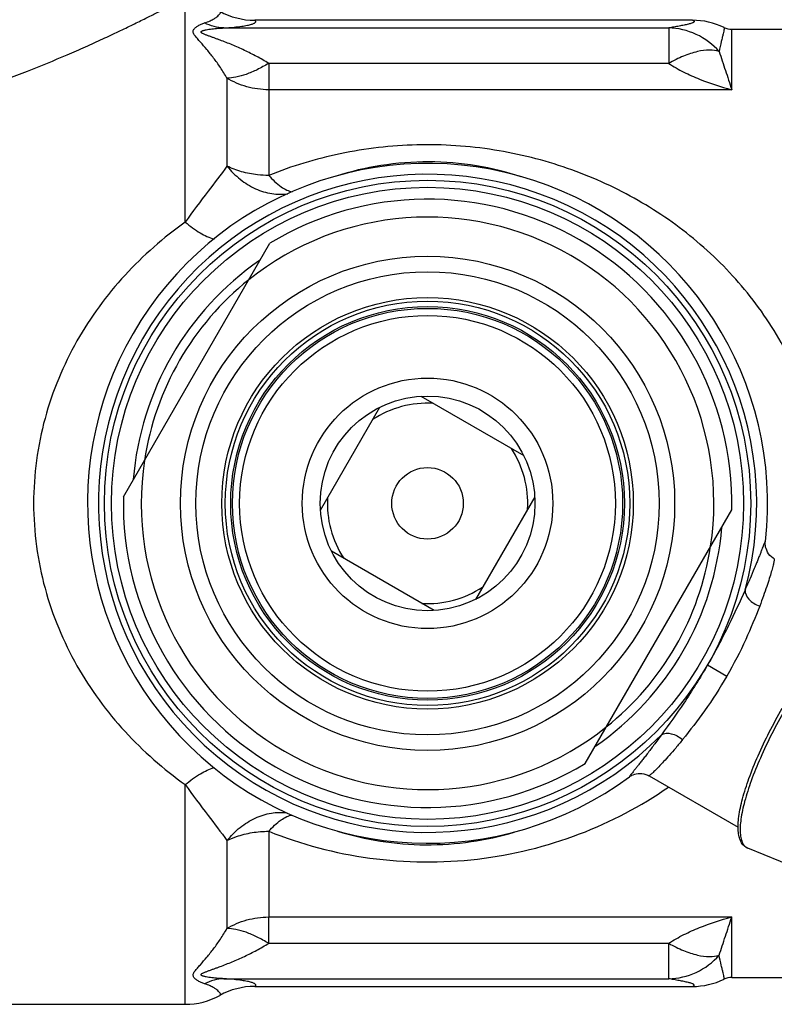
# Model space of a CAD drawing. Units: millimetres. Extents: x 0 to 420, y 0 to 297.
# Drawn here: x 163 to 184, y 114 to 141 of the extents above; entities that cross this region are included whole.
import ezdxf

# ---------------------------------------------------------------- set-up
doc = ezdxf.new("R2010")
doc.units = ezdxf.units.MM
doc.header["$LTSCALE"] = 23.1
doc.layers.get('0').update_dxf_attribs({"linetype": 'CONTINUOUS'})
doc.layers.add('A_STD', color=7, linetype='CONTINUOUS')

msp = doc.modelspace()

# ---------------------------------------------------------------- linework, layer by layer
at = {"color": 9, "linetype": 'Continuous'}
for p, q in [((167.444, 135.624), (167.444, 141.764)), ((168.524, 141.049), (180.953, 141.049)), ((180.953, 141.049), (180.953, 140.06)), ((182.714, 139.323), (182.714, 141.014)), ((180.953, 140.06), (169.775, 140.06)), ((169.775, 140.06), (169.775, 136.929)), ((168.61, 139.65), (168.61, 137.188)), ((182.714, 139.323), (169.775, 139.323)), ((182.038, 123.247), (182.576, 122.936)), ((167.444, 113.764), (167.444, 119.904)), ((169.775, 118.599), (169.775, 116.205)), ((168.61, 118.34), (168.61, 115.878)), ((169.775, 116.205), (182.714, 116.205)), ((169.775, 115.468), (169.775, 116.205)), ((182.714, 114.514), (182.714, 116.205)), ((169.775, 115.468), (180.953, 115.468)), ((180.953, 114.479), (180.953, 115.468)), ((168.524, 114.479), (180.953, 114.479))]:
    msp.add_line(p, q, dxfattribs=at)
at = {"color": 7, "linetype": 'Continuous'}
for p, q in [((181.618, 141.264), (169.384, 141.264)), ((165.716, 127.945), (169.809, 135.033)), ((174.028, 130.758), (176.9, 129.1)), ((171.22, 127.578), (172.878, 130.45)), ((177.208, 127.95), (175.55, 125.078)), ((178.62, 120.495), (182.712, 127.583)), ((183.654, 126.694), (183.654, 126.694)), ((174.4, 124.77), (171.528, 126.428)), ((179.86, 120.124), (179.86, 120.124)), ((185.52, 117.157), (183.165, 118.126)), ((169.384, 114.264), (181.618, 114.264))]:
    msp.add_line(p, q, dxfattribs=at)
for points in [[(183.9, 126.213), (183.868, 126.234), (183.821, 126.27), (183.779, 126.311), (183.743, 126.356), (183.714, 126.403), (183.69, 126.451), (183.673, 126.498), (183.661, 126.543), (183.654, 126.586), (183.651, 126.624), (183.651, 126.654), (183.652, 126.678), (183.654, 126.694)], [(179.86, 120.124), (179.878, 120.136), (179.899, 120.149), (179.926, 120.164), (179.961, 120.18), (180.002, 120.195), (180.047, 120.207), (180.096, 120.215), (180.149, 120.218), (180.203, 120.215), (180.259, 120.206), (180.314, 120.19), (180.369, 120.168), (180.4, 120.151)]]:
    msp.add_lwpolyline(points, dxfattribs=at)
at = {"color": 9, "linetype": 'Continuous'}
for radius in [9.029, 8.832, 6.905, 6.472, 5.25, 3.5]:
    msp.add_circle((174.214, 127.764), radius, dxfattribs=at)
at = {"color": 7, "linetype": 'Continuous'}
for radius in [5.75, 5.65, 5.5, 5.45, 3, 1]:
    msp.add_circle((174.214, 127.764), radius, dxfattribs=at)
for centre, radius, start, end in [((169.385, 143.283), 2.019, 241.1068, 269.9802), ((181.618, 139.235), 2.029, 64.3078, 90.0025), ((182.714, 141.514), 0.5, 244.3028, 270), ((174.214, 127.764), 9.5, 353.5354, 306.4646), ((174.214, 127.764), 8.5, 358.7805, 121.2195), ((174.214, 127.764), 8.25, 124.6532, 175.3468), ((174.214, 127.764), 8, 128.6305, 171.3695), ((174.214, 127.764), 2.8, 86.7597, 123.2403), ((174.214, 127.764), 2.8, 356.7597, 33.2403), ((174.214, 127.764), 8.5, 178.7805, 301.2195), ((174.214, 127.764), 2.8, 176.7597, 213.2403), ((174.214, 127.764), 8.25, 304.6532, 355.3468), ((174.214, 127.764), 8, 308.6305, 351.3695), ((174.214, 127.764), 2.8, 266.7597, 303.2403), ((182.714, 114.014), 0.5, 90, 115.6972), ((169.385, 112.245), 2.019, 90.0202, 118.8932), ((181.618, 116.292), 2.029, 269.9975, 295.6922), ((167.444, 115.764), 2, 270, 298.8737)]:
    msp.add_arc(centre, radius, start, end, dxfattribs=at)
at = {"color": 9, "linetype": 'Continuous'}
for radius, start, end in [(9.196, 344.7226, 315.2774), (8, 351.3695, 128.6305), (8, 171.3695, 308.6305)]:
    msp.add_arc((174.214, 127.764), radius, start, end, dxfattribs=at)
for points, knots in [([(147.214, 145.764), (147.215, 145.763), (147.22, 145.76), (147.227, 145.751), (147.241, 145.737), (147.261, 145.718), (147.286, 145.693), (147.329, 145.649), (147.397, 145.582), (147.493, 145.488), (147.608, 145.376), (147.741, 145.247), (147.951, 145.046), (148.25, 144.766), (148.651, 144.403), (149.102, 144.01), (149.601, 143.599), (150.145, 143.179), (150.944, 142.613), (152.053, 141.948), (153.293, 141.447), (154.372, 141.221), (155.214, 141.16), (156.057, 141.221), (157.136, 141.447), (158.376, 141.948), (159.484, 142.613), (160.284, 143.179), (160.827, 143.599), (161.326, 144.01), (161.778, 144.403), (162.179, 144.766), (162.478, 145.046), (162.688, 145.247), (162.821, 145.376), (162.936, 145.488), (163.032, 145.582), (163.099, 145.649), (163.143, 145.693), (163.168, 145.718), (163.187, 145.737), (163.202, 145.751), (163.209, 145.76), (163.214, 145.763), (163.214, 145.764)], [0, 0, 0, 0, 0.000212, 0.000841, 0.001884, 0.003337, 0.005194, 0.007452, 0.01313, 0.020285, 0.028828, 0.038661, 0.049682, 0.074892, 0.103732, 0.135572, 0.169909, 0.206338, 0.244558, 0.325425, 0.411075, 0.455306, 0.5, 0.544693, 0.588925, 0.674575, 0.755442, 0.793662, 0.830092, 0.864429, 0.896268, 0.925109, 0.950319, 0.961339, 0.971172, 0.979715, 0.98687, 0.992548, 0.994806, 0.996663, 0.998116, 0.999159, 0.999788, 1, 1, 1, 1]), ([(149.254, 139.182), (150.142, 138.902), (151.517, 138.548), (153.401, 138.274), (154.859, 138.182), (156.324, 138.214), (157.77, 138.368), (159.178, 138.628), (160.53, 138.975), (161.812, 139.382), (163.012, 139.825), (163.951, 140.213), (164.649, 140.52), (165.128, 140.738), (165.57, 140.945), (165.97, 141.137), (166.275, 141.287), (166.494, 141.397), (166.638, 141.469), (166.768, 141.535), (166.882, 141.593), (166.98, 141.643), (167.061, 141.685), (167.118, 141.714), (167.155, 141.733), (167.176, 141.744), (167.192, 141.752), (167.203, 141.759), (167.21, 141.761), (167.213, 141.764), (167.214, 141.764)], [0, 0, 0, 0, 0.149447, 0.226861, 0.305146, 0.383602, 0.461524, 0.538227, 0.613039, 0.685247, 0.754, 0.818191, 0.848137, 0.876338, 0.902532, 0.926397, 0.947579, 0.957045, 0.965694, 0.973476, 0.98034, 0.986242, 0.99114, 0.994989, 0.996511, 0.997761, 0.998737, 0.999436, 0.999858, 1, 1, 1, 1]), ([(167.984, 141.19), (168.037, 141.207), (168.128, 141.242), (168.241, 141.301), (168.32, 141.353), (168.374, 141.398), (168.409, 141.437), (168.428, 141.469), (168.43, 141.499), (168.416, 141.511), (168.409, 141.515)], [0, 0, 0, 0, 0.286588, 0.495389, 0.652598, 0.770761, 0.857095, 0.917091, 0.958778, 1, 1, 1, 1]), ([(168.61, 139.65), (168.551, 139.75), (168.46, 139.895), (168.333, 140.079), (168.209, 140.248), (168.056, 140.442), (167.9, 140.619), (167.784, 140.747), (167.722, 140.821), (167.684, 140.878), (167.667, 140.919), (167.663, 140.96), (167.675, 140.998), (167.699, 141.031), (167.742, 141.071), (167.807, 141.114), (167.893, 141.157), (167.953, 141.18), (167.984, 141.19)], [0, 0, 0, 0, 0.170844, 0.252248, 0.330939, 0.479924, 0.616505, 0.678748, 0.734615, 0.759044, 0.780438, 0.79944, 0.817968, 0.837692, 0.859021, 0.904669, 0.952176, 1, 1, 1, 1]), ([(168.524, 141.049), (168.432, 141.053), (168.245, 141.081), (168.069, 141.148), (167.984, 141.19)], [0, 0, 0, 0, 0.493932, 1, 1, 1, 1]), ([(168.524, 141.049), (168.619, 141.055), (168.785, 141.069), (169.004, 141.094), (169.165, 141.121), (169.27, 141.145), (169.332, 141.165), (169.365, 141.178), (169.389, 141.192), (169.405, 141.206), (169.414, 141.221), (169.413, 141.237), (169.401, 141.252), (169.391, 141.26), (169.384, 141.264)], [0, 0, 0, 0, 0.292587, 0.513476, 0.678449, 0.79798, 0.843067, 0.87939, 0.907682, 0.928977, 0.945068, 0.959513, 0.976827, 1, 1, 1, 1]), ([(181.618, 141.264), (181.627, 141.26), (181.642, 141.253), (181.661, 141.24), (181.665, 141.221), (181.65, 141.206), (181.628, 141.194), (181.594, 141.18), (181.551, 141.167), (181.499, 141.154), (181.442, 141.141), (181.356, 141.123), (181.241, 141.101), (181.098, 141.075), (181.002, 141.058), (180.953, 141.049)], [0, 0, 0, 0, 0.037959, 0.063562, 0.080985, 0.102357, 0.135266, 0.180646, 0.237418, 0.303886, 0.37826, 0.458841, 0.632718, 0.815593, 1, 1, 1, 1]), ([(169.775, 140.06), (169.665, 140.127), (169.443, 140.254), (169.103, 140.426), (168.816, 140.553), (168.587, 140.645), (168.445, 140.699), (168.332, 140.741), (168.248, 140.771), (168.166, 140.801), (168.085, 140.83), (168.02, 140.854), (167.972, 140.874), (167.939, 140.889), (167.915, 140.903), (167.899, 140.915), (167.891, 140.923), (167.886, 140.932), (167.887, 140.946), (167.901, 140.96), (167.926, 140.971), (167.956, 140.982), (167.991, 140.991), (168.041, 141.002), (168.107, 141.013), (168.188, 141.024), (168.271, 141.033), (168.383, 141.042), (168.468, 141.047), (168.524, 141.049)], [0, 0, 0, 0, 0.140601, 0.27904, 0.41518, 0.482272, 0.548543, 0.581284, 0.613674, 0.645591, 0.676793, 0.70679, 0.721018, 0.734336, 0.746127, 0.751191, 0.75546, 0.758927, 0.76203, 0.76931, 0.779365, 0.791438, 0.804572, 0.818417, 0.847329, 0.877176, 0.90753, 0.938188, 1, 1, 1, 1]), ([(182.362, 140.39), (182.186, 140.591), (181.75, 140.921), (181.216, 141.045), (180.953, 141.049)], [0, 0, 0, 0, 0.503856, 1, 1, 1, 1]), ([(182.497, 141.063), (182.502, 141.061), (182.506, 141.04), (182.501, 141.007), (182.489, 140.951), (182.471, 140.876), (182.447, 140.782), (182.408, 140.618), (182.38, 140.485), (182.362, 140.39)], [0, 0, 0, 0, 0.023856, 0.074946, 0.156402, 0.268138, 0.409311, 0.578945, 1, 1, 1, 1]), ([(182.362, 140.39), (182.277, 140.42), (182.07, 140.446), (181.731, 140.393), (181.348, 140.263), (181.086, 140.137), (180.953, 140.06)], [0, 0, 0, 0, 0.18307, 0.41356, 0.689247, 1, 1, 1, 1]), ([(182.362, 140.39), (182.418, 140.214), (182.54, 139.859), (182.656, 139.504), (182.714, 139.323)], [0, 0, 0, 0, 0.493686, 1, 1, 1, 1]), ([(169.775, 140.06), (169.67, 139.998), (169.465, 139.882), (169.158, 139.751), (168.875, 139.669), (168.693, 139.647), (168.61, 139.65)], [0, 0, 0, 0, 0.294423, 0.563383, 0.799721, 1, 1, 1, 1]), ([(180.953, 140.06), (181.089, 139.97), (181.37, 139.811), (181.954, 139.551), (182.409, 139.404), (182.714, 139.323)], [0, 0, 0, 0, 0.254143, 0.505546, 1, 1, 1, 1]), ([(184.214, 132.038), (183.895, 132.644), (183.131, 133.778), (181.684, 135.209), (180.005, 136.349), (178.124, 137.191), (176.071, 137.705), (173.919, 137.848), (171.784, 137.6), (170.421, 137.188), (169.775, 136.929)], [0, 0, 0, 0, 0.123507, 0.244474, 0.365, 0.487594, 0.614363, 0.744761, 0.874469, 1, 1, 1, 1]), ([(168.61, 137.188), (168.439, 136.949), (168.041, 136.435), (167.648, 135.916), (167.444, 135.624)], [0, 0, 0, 0, 0.451351, 1, 1, 1, 1]), ([(169.775, 136.929), (169.672, 136.929), (169.416, 136.941), (169.021, 137.02), (168.74, 137.123), (168.61, 137.188)], [0, 0, 0, 0, 0.257837, 0.637762, 1, 1, 1, 1]), ([(168.61, 137.188), (168.721, 137.054), (168.962, 136.808), (169.391, 136.541), (169.849, 136.4), (170.161, 136.394), (170.308, 136.416)], [0, 0, 0, 0, 0.268917, 0.526777, 0.770839, 1, 1, 1, 1]), ([(176.832, 136.891), (176.423, 137.023), (175.569, 137.231), (174.248, 137.342), (172.924, 137.241), (172.067, 137.039), (171.657, 136.91)], [0, 0, 0, 0, 0.245154, 0.499577, 0.754288, 1, 1, 1, 1]), ([(169.775, 136.929), (169.881, 136.814), (170.037, 136.656), (170.27, 136.519), (170.379, 136.482), (170.43, 136.474)], [0, 0, 0, 0, 0.579477, 0.809602, 1, 1, 1, 1]), ([(167.444, 135.624), (166.835, 135.191), (165.693, 134.189), (164.562, 132.647), (163.883, 131.26), (163.499, 130.14), (163.261, 128.967), (163.207, 128.166), (163.207, 127.764)], [0, 0, 0, 0, 0.242048, 0.4878, 0.613432, 0.740925, 0.869988, 1, 1, 1, 1]), ([(167.444, 135.624), (167.576, 135.513), (167.828, 135.327), (168.113, 135.189), (168.248, 135.151)], [0, 0, 0, 0, 0.55334, 1, 1, 1, 1]), ([(163.207, 127.764), (163.207, 127.362), (163.261, 126.561), (163.499, 125.388), (163.883, 124.268), (164.562, 122.881), (165.693, 121.339), (166.835, 120.337), (167.444, 119.904)], [0, 0, 0, 0, 0.130013, 0.259078, 0.38657, 0.512202, 0.757954, 1, 1, 1, 1]), ([(183.654, 126.694), (183.654, 126.697), (183.654, 126.706), (183.644, 126.69), (183.638, 126.675), (183.622, 126.64), (183.604, 126.596), (183.581, 126.538), (183.553, 126.468), (183.521, 126.386), (183.484, 126.292), (183.442, 126.186), (183.395, 126.07), (183.323, 125.894), (183.22, 125.649), (183.133, 125.448), (183.085, 125.341)], [0, 0, 0, 0, 0.005203, 0.010411, 0.024822, 0.048553, 0.081524, 0.123569, 0.174499, 0.234124, 0.302253, 0.378699, 0.463278, 0.555807, 0.763788, 1, 1, 1, 1]), ([(183.9, 126.213), (183.903, 126.212), (183.902, 126.2), (183.901, 126.183), (183.896, 126.152), (183.888, 126.112), (183.876, 126.061), (183.854, 125.972), (183.817, 125.837), (183.761, 125.648), (183.688, 125.424), (183.599, 125.168), (183.532, 124.988), (183.495, 124.894)], [0, 0, 0, 0, 0.005887, 0.019663, 0.041607, 0.071666, 0.109691, 0.155499, 0.26971, 0.412822, 0.583418, 0.779903, 1, 1, 1, 1]), ([(183.085, 125.341), (182.937, 125.01), (182.613, 124.3), (182.247, 123.609), (182.038, 123.247)], [0, 0, 0, 0, 0.46448, 1, 1, 1, 1]), ([(183.085, 125.341), (183.079, 125.248), (183.162, 125.097), (183.328, 124.966), (183.437, 124.913), (183.495, 124.894)], [0, 0, 0, 0, 0.437879, 0.71213, 1, 1, 1, 1]), ([(183.495, 124.894), (183.373, 124.58), (183.099, 123.912), (182.769, 123.269), (182.576, 122.936)], [0, 0, 0, 0, 0.466889, 1, 1, 1, 1]), ([(182.038, 123.247), (181.829, 122.885), (181.414, 122.223), (180.961, 121.587), (180.748, 121.293)], [0, 0, 0, 0, 0.535518, 1, 1, 1, 1]), ([(182.576, 122.936), (182.384, 122.603), (181.992, 121.996), (181.551, 121.424), (181.34, 121.162)], [0, 0, 0, 0, 0.53311, 1, 1, 1, 1]), ([(184.202, 121.998), (184.073, 121.775), (183.832, 121.33), (183.515, 120.667), (183.259, 120.037), (183.074, 119.466), (182.978, 119.034), (182.947, 118.736), (182.946, 118.553), (182.967, 118.399), (183.009, 118.273), (183.073, 118.179), (183.134, 118.138), (183.165, 118.126)], [0, 0, 0, 0, 0.183694, 0.360851, 0.524382, 0.668672, 0.789057, 0.839274, 0.882645, 0.919321, 0.949962, 0.976028, 1, 1, 1, 1]), ([(180.748, 121.293), (180.68, 121.198), (180.549, 121.022), (180.388, 120.811), (180.272, 120.66), (180.194, 120.562), (180.124, 120.473), (180.061, 120.394), (180.006, 120.325), (179.959, 120.266), (179.921, 120.216), (179.891, 120.179), (179.869, 120.148), (179.859, 120.135), (179.85, 120.117), (179.858, 120.122), (179.86, 120.124)], [0, 0, 0, 0, 0.236177, 0.444133, 0.536654, 0.621228, 0.697673, 0.765803, 0.825432, 0.87637, 0.918426, 0.951412, 0.975161, 0.989593, 0.994824, 1, 1, 1, 1]), ([(181.34, 121.162), (181.277, 121.083), (181.155, 120.934), (180.978, 120.729), (180.82, 120.555), (180.684, 120.411), (180.586, 120.312), (180.52, 120.248), (180.482, 120.213), (180.451, 120.185), (180.427, 120.165), (180.412, 120.156), (180.403, 120.15), (180.4, 120.151)], [0, 0, 0, 0, 0.220098, 0.416582, 0.587179, 0.730292, 0.844504, 0.890311, 0.928336, 0.958394, 0.980338, 0.994114, 1, 1, 1, 1]), ([(180.748, 121.293), (180.826, 121.345), (180.998, 121.348), (181.194, 121.271), (181.294, 121.202), (181.34, 121.162)], [0, 0, 0, 0, 0.437878, 0.712129, 1, 1, 1, 1]), ([(167.444, 119.903), (167.577, 120.015), (167.83, 120.202), (168.116, 120.34), (168.251, 120.378)], [0, 0, 0, 0, 0.553707, 1, 1, 1, 1]), ([(167.444, 119.904), (167.648, 119.612), (168.041, 119.093), (168.439, 118.579), (168.61, 118.34)], [0, 0, 0, 0, 0.548643, 1, 1, 1, 1]), ([(169.775, 118.599), (170.679, 118.236), (172.614, 117.724), (175.601, 117.698), (178.463, 118.399), (180.177, 119.3), (180.945, 119.836)], [0, 0, 0, 0, 0.25011, 0.508344, 0.759333, 1, 1, 1, 1]), ([(168.61, 118.34), (168.72, 118.473), (168.959, 118.716), (169.383, 118.982), (169.836, 119.125), (170.145, 119.134), (170.292, 119.114)], [0, 0, 0, 0, 0.268688, 0.526472, 0.770643, 1, 1, 1, 1]), ([(169.775, 118.599), (169.881, 118.714), (170.036, 118.871), (170.269, 119.009), (170.377, 119.046), (170.428, 119.053)], [0, 0, 0, 0, 0.579218, 0.809422, 1, 1, 1, 1]), ([(168.61, 118.34), (168.696, 118.383), (168.924, 118.476), (169.315, 118.576), (169.621, 118.599), (169.775, 118.599)], [0, 0, 0, 0, 0.239185, 0.614427, 1, 1, 1, 1]), ([(171.701, 118.604), (172.091, 118.483), (172.905, 118.293), (174.161, 118.19), (175.42, 118.277), (176.238, 118.458), (176.631, 118.575)], [0, 0, 0, 0, 0.245334, 0.499345, 0.753768, 1, 1, 1, 1]), ([(180.953, 115.468), (181.089, 115.558), (181.37, 115.717), (181.954, 115.977), (182.409, 116.124), (182.714, 116.205)], [0, 0, 0, 0, 0.254079, 0.505493, 1, 1, 1, 1]), ([(182.362, 115.138), (182.418, 115.314), (182.54, 115.669), (182.657, 116.024), (182.714, 116.205)], [0, 0, 0, 0, 0.49369, 1, 1, 1, 1]), ([(167.984, 114.338), (167.953, 114.348), (167.893, 114.371), (167.807, 114.413), (167.742, 114.457), (167.699, 114.497), (167.676, 114.53), (167.663, 114.568), (167.667, 114.609), (167.684, 114.65), (167.722, 114.707), (167.784, 114.781), (167.9, 114.909), (168.056, 115.086), (168.244, 115.323), (168.431, 115.588), (168.551, 115.778), (168.61, 115.878)], [0, 0, 0, 0, 0.047826, 0.095331, 0.140988, 0.162306, 0.182022, 0.200562, 0.219565, 0.240986, 0.265385, 0.32125, 0.383491, 0.520072, 0.669059, 0.829144, 1, 1, 1, 1]), ([(169.775, 115.468), (169.67, 115.53), (169.465, 115.646), (169.158, 115.777), (168.875, 115.859), (168.693, 115.881), (168.61, 115.878)], [0, 0, 0, 0, 0.294423, 0.563383, 0.799721, 1, 1, 1, 1]), ([(168.524, 114.479), (168.468, 114.481), (168.383, 114.485), (168.271, 114.495), (168.188, 114.504), (168.107, 114.515), (168.041, 114.526), (167.991, 114.537), (167.956, 114.546), (167.926, 114.556), (167.902, 114.568), (167.887, 114.582), (167.886, 114.596), (167.891, 114.605), (167.899, 114.613), (167.915, 114.625), (167.939, 114.639), (167.972, 114.654), (168.02, 114.674), (168.085, 114.698), (168.166, 114.727), (168.248, 114.757), (168.332, 114.787), (168.445, 114.828), (168.587, 114.883), (168.816, 114.975), (169.103, 115.102), (169.443, 115.274), (169.665, 115.401), (169.775, 115.468)], [0, 0, 0, 0, 0.061811, 0.092468, 0.122822, 0.152668, 0.181578, 0.195423, 0.208559, 0.22062, 0.230654, 0.237987, 0.241077, 0.244574, 0.248864, 0.25391, 0.265666, 0.279007, 0.293216, 0.323206, 0.354413, 0.386325, 0.418714, 0.451455, 0.517724, 0.584815, 0.720954, 0.859393, 1, 1, 1, 1]), ([(180.953, 115.468), (181.086, 115.391), (181.348, 115.265), (181.731, 115.135), (182.07, 115.082), (182.277, 115.108), (182.362, 115.138)], [0, 0, 0, 0, 0.310754, 0.586441, 0.816932, 1, 1, 1, 1]), ([(180.953, 114.479), (181.216, 114.483), (181.75, 114.607), (182.186, 114.937), (182.362, 115.138)], [0, 0, 0, 0, 0.496144, 1, 1, 1, 1]), ([(182.497, 114.465), (182.502, 114.467), (182.506, 114.488), (182.501, 114.521), (182.489, 114.577), (182.471, 114.651), (182.447, 114.746), (182.408, 114.91), (182.38, 115.043), (182.362, 115.138)], [0, 0, 0, 0, 0.02385, 0.074943, 0.156399, 0.268135, 0.409308, 0.578944, 1, 1, 1, 1]), ([(168.524, 114.479), (168.432, 114.475), (168.245, 114.447), (168.069, 114.38), (167.984, 114.338)], [0, 0, 0, 0, 0.493939, 1, 1, 1, 1]), ([(169.384, 114.264), (169.391, 114.268), (169.401, 114.276), (169.413, 114.29), (169.414, 114.307), (169.405, 114.322), (169.389, 114.336), (169.365, 114.35), (169.332, 114.363), (169.27, 114.383), (169.165, 114.407), (169.004, 114.434), (168.785, 114.459), (168.619, 114.473), (168.524, 114.479)], [0, 0, 0, 0, 0.023176, 0.040488, 0.054932, 0.071026, 0.092315, 0.120615, 0.156931, 0.202021, 0.321551, 0.486515, 0.707412, 1, 1, 1, 1]), ([(181.618, 114.264), (181.627, 114.268), (181.642, 114.275), (181.661, 114.288), (181.665, 114.307), (181.65, 114.322), (181.628, 114.334), (181.594, 114.348), (181.551, 114.361), (181.499, 114.374), (181.442, 114.387), (181.356, 114.405), (181.241, 114.427), (181.098, 114.453), (181.002, 114.47), (180.953, 114.479)], [0, 0, 0, 0, 0.037955, 0.063563, 0.080987, 0.102359, 0.135271, 0.180655, 0.237429, 0.303897, 0.37827, 0.458848, 0.632722, 0.815594, 1, 1, 1, 1]), ([(168.409, 114.013), (168.416, 114.016), (168.43, 114.029), (168.428, 114.059), (168.409, 114.091), (168.374, 114.13), (168.32, 114.175), (168.241, 114.227), (168.128, 114.286), (168.037, 114.321), (167.984, 114.338)], [0, 0, 0, 0, 0.041221, 0.082907, 0.142904, 0.229239, 0.3474, 0.504605, 0.713417, 1, 1, 1, 1])]:
    msp.add_open_spline(points, degree=3, knots=knots, dxfattribs=at)
at = {"color": 7, "linetype": 'Continuous'}
for points, knots in [([(169.775, 139.323), (169.672, 139.323), (169.465, 139.339), (169.162, 139.399), (168.873, 139.5), (168.695, 139.597), (168.61, 139.65)], [0, 0, 0, 0, 0.25347, 0.50527, 0.754159, 1, 1, 1, 1]), ([(183.165, 118.126), (183.123, 118.143), (183.045, 118.194), (182.964, 118.31), (182.913, 118.452), (182.89, 118.618), (182.89, 118.807), (182.92, 119.108), (183.014, 119.538), (183.197, 120.104), (183.449, 120.727), (183.761, 121.382), (184, 121.821), (184.127, 122.041)], [0, 0, 0, 0, 0.031632, 0.063535, 0.098033, 0.136712, 0.180795, 0.230851, 0.349003, 0.489788, 0.64897, 0.821235, 1, 1, 1, 1]), ([(168.61, 115.878), (168.695, 115.931), (168.873, 116.028), (169.162, 116.128), (169.465, 116.189), (169.672, 116.205), (169.775, 116.205)], [0, 0, 0, 0, 0.245841, 0.49473, 0.74653, 1, 1, 1, 1])]:
    msp.add_open_spline(points, degree=3, knots=knots, dxfattribs=at)
at = {"layer": 'A_STD', "color": 7, "linetype": 'Continuous'}
for p, q in [((182.714, 141.014), (184.214, 141.014)), ((180.404, 120.149), (182.893, 118.712)), ((182.714, 114.514), (184.214, 114.514)), ((140.392, 113.764), (167.444, 113.764))]:
    msp.add_line(p, q, dxfattribs=at)

doc.saveas('drawing.dxf')
